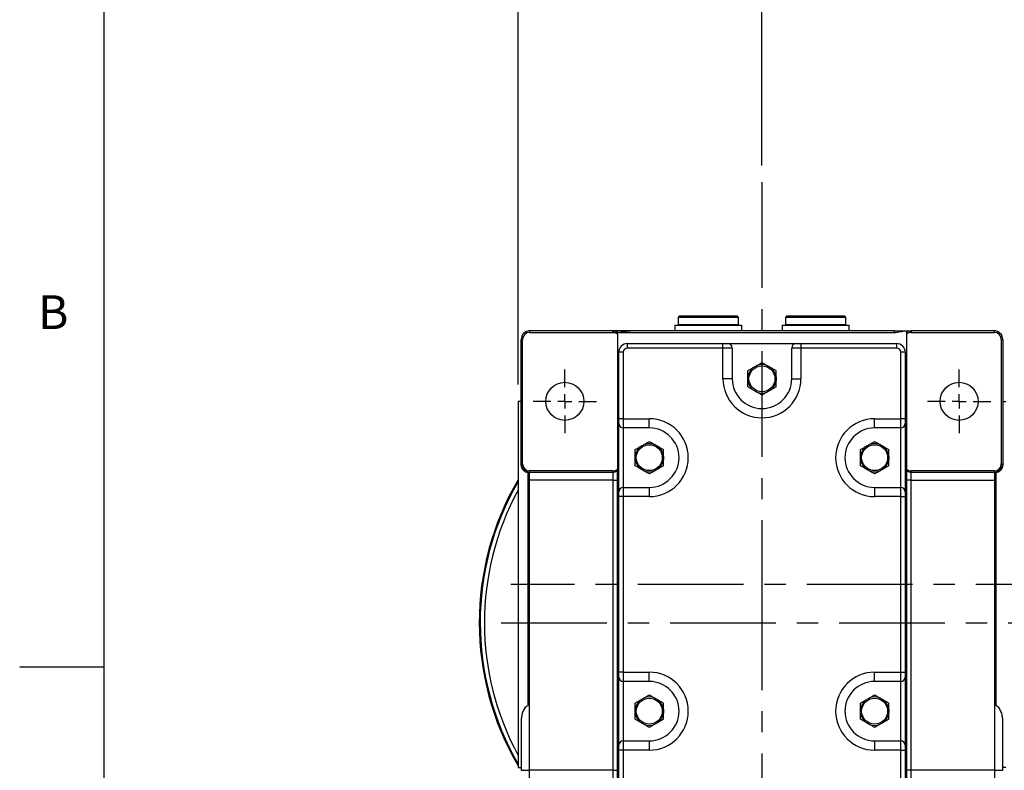
# Model space of a CAD drawing. Extents: x -77 to 1804, y -24 to 1176.
# Drawn here: x -65 to 285, y 656 to 923 of the extents above; entities that cross this region are included whole.
import ezdxf
from ezdxf.enums import TextEntityAlignment as Align

# ---------------------------------------------------------------- set-up
doc = ezdxf.new("R2010")
doc.units = 0
doc.header["$LTSCALE"] = 30
doc.linetypes.add('CENTER', pattern=[2, 1.25, -0.25, 0.25, -0.25])
doc.layers.get('0').update_dxf_attribs({"color": 3, "linetype": 'CONTINUOUS'})
doc.layers.get('Defpoints').update_dxf_attribs({"linetype": 'CONTINUOUS'})
for name, color, linetype in [('CEN', 2, 'CENTER'), ('DIM', 3, 'CONTINUOUS'), ('MAIN', 7, 'CONTINUOUS')]:
    doc.layers.add(name, color=color, linetype=linetype)
doc.styles.add('ATTDEF', font='txt')
doc.styles.get("Standard").update_dxf_attribs({"font": 'simplex.shx'})
doc.dimstyles.new('L', dxfattribs={"dimscale": 6, "dimtxt": 2.3, "dimasz": 2, "dimexe": 1, "dimexo": 1, "dimgap": 1, "dimtad": 1, "dimdec": 3, "dimdsep": 46, "dimtxsty": 'Standard', "dimcen": 3, "dimclrd": 256, "dimclre": 256, "dimclrt": 256, "dimazin": 2, "dimtfac": 0.6, "dimtdec": 3, "dimtmove": 0, "dimatfit": 3, "dimfxl": 0, "dimtolj": 1, "dimarcsym": 0})

# ---------------------------------------------------------------- blocks, each defined once
blk = doc.blocks.new('GJA420')
at = {"color": 0}
for p, q in [((0, 0), (0, 192)), ((0, 115.5), (-5, 115.5))]:
    blk.add_line(p, q, dxfattribs=at)
blk.add_text('B', height=2, dxfattribs=at).set_placement((-3.908, 135.5))
at = {"color": 4, "style": 'ATTDEF'}
blk.add_attdef('料號', text='', height=2.5, dxfattribs=at).set_placement((120.5, 3), align=Align.MIDDLE_LEFT)
for tag, p in [('比例', (200.5, 3)), ('版本', (236.5, 3))]:
    blk.add_attdef(tag, text='', height=2.5, dxfattribs=at).set_placement(p, align=Align.MIDDLE_CENTER)
blk = doc.blocks.new('SW_CENTERMARKSYMBOL_2')
at = {"layer": 'CEN', "color": 0}
for p, q in [((0, 1.67), (0, 3.75)), ((-1.67, 0), (-3.75, 0)), ((0, 0), (-0.83, 0)), ((0, 0), (0, 0.83)), ((0, 0), (0, -0.83)), ((0, 0), (0.83, 0)), ((1.67, 0), (3.75, 0)), ((0, -1.67), (0, -3.75))]:
    blk.add_line(p, q, dxfattribs=at)
blk = doc.blocks.new('*D27')
at = {"layer": 'Defpoints', "color": 0}
for p in [(369.84, 703.34), (268.84, 616.09), (369.84, 510.37)]:
    blk.add_point(p, dxfattribs=at)
at = {"layer": 'DIM', "lineweight": -2}
for p, q in [((369.84, 697.34), (369.84, 602.57)), ((268.84, 610.09), (268.84, 504.37)), ((369.84, 561.68), (369.84, 504.37)), ((280.84, 510.37), (357.84, 510.37))]:
    blk.add_line(p, q, dxfattribs=at)
at = {"layer": 'DIM'}
for points in [[(280.84, 512.37), (280.84, 508.37), (268.84, 510.37)], [(357.84, 512.37), (357.84, 508.37), (369.84, 510.37)]]:
    blk.add_solid(points, dxfattribs=at)
at = {"layer": 'DIM', "insert": (319.34, 523.27), "char_height": 13.8, "attachment_point": 5}
blk.add_mtext('\\A1;101', dxfattribs=at)
blk = doc.blocks.new('*D7')
at = {"layer": 'Defpoints', "color": 0}
for p in [(198.84, 932.76), (198.84, 865.1), (369.84, 741.34)]:
    blk.add_point(p, dxfattribs=at)
at = {"layer": 'DIM', "lineweight": -2}
for p, q in [((198.84, 871.1), (198.84, 938.76)), ((369.84, 747.34), (369.84, 938.76)), ((357.84, 932.76), (210.84, 932.76))]:
    blk.add_line(p, q, dxfattribs=at)
at = {"layer": 'DIM'}
for points in [[(210.84, 934.76), (210.84, 930.76), (198.84, 932.76)], [(357.84, 934.76), (357.84, 930.76), (369.84, 932.76)]]:
    blk.add_solid(points, dxfattribs=at)
at = {"layer": 'DIM', "insert": (284.34, 945.66), "char_height": 13.8, "attachment_point": 5}
blk.add_mtext('\\A1;171', dxfattribs=at)
blk = doc.blocks.new('*D60')
at = {"layer": 'Defpoints', "color": 0}
for p in [(198.84, 932.76), (198.84, 865.1), (112.24, 787.34)]:
    blk.add_point(p, dxfattribs=at)
at = {"layer": 'DIM', "lineweight": -2}
for p, q in [((112.24, 793.34), (112.24, 938.76)), ((198.84, 871.1), (198.84, 938.76)), ((124.24, 932.76), (186.84, 932.76))]:
    blk.add_line(p, q, dxfattribs=at)
at = {"layer": 'DIM'}
for points in [[(124.24, 934.76), (124.24, 930.76), (112.24, 932.76)], [(186.84, 934.76), (186.84, 930.76), (198.84, 932.76)]]:
    blk.add_solid(points, dxfattribs=at)
at = {"layer": 'DIM', "insert": (155.54, 945.66), "char_height": 13.8, "attachment_point": 5}
blk.add_mtext('\\A1;86.6', dxfattribs=at)
blk = doc.blocks.new('*D61')
at = {"layer": 'Defpoints', "color": 0}
for p in [(369.84, 974.64), (112.24, 787.34), (369.84, 741.34)]:
    blk.add_point(p, dxfattribs=at)
at = {"layer": 'DIM', "lineweight": -2}
for p, q in [((112.24, 793.34), (112.24, 980.64)), ((369.84, 747.34), (369.84, 980.64)), ((124.24, 974.64), (357.84, 974.64))]:
    blk.add_line(p, q, dxfattribs=at)
at = {"layer": 'DIM'}
for points in [[(124.24, 976.64), (124.24, 972.64), (112.24, 974.64)], [(357.84, 976.64), (357.84, 972.64), (369.84, 974.64)]]:
    blk.add_solid(points, dxfattribs=at)
at = {"layer": 'DIM', "insert": (241.04, 987.54), "char_height": 13.8, "attachment_point": 5}
blk.add_mtext('\\A1;257.6', dxfattribs=at)

msp = doc.modelspace()

# ---------------------------------------------------------------- linework, layer by layer
at = {"layer": 'CEN'}
for p, q in [((198.84312, 865.1024), (198.84312, 722.33789)), ((372.25591, 722.33789), (109.67877, 722.33789)), ((198.84312, 722.33789), (198.84312, 552.28118)), ((106.2736, 708.72589), (291.41264, 708.72589))]:
    msp.add_line(p, q, dxfattribs=at)
at = {"layer": 'MAIN'}
for p, q in [((169.54312, 817.63789), (169.04312, 817.1379)), ((169.04312, 817.1379), (169.04312, 814.63789)), ((190.54312, 817.1379), (169.04312, 817.1379)), ((169.04312, 814.63789), (169.34312, 814.33789)), ((169.04312, 814.63789), (190.54312, 814.63789)), ((169.54312, 817.63789), (190.04312, 817.63789)), ((190.54312, 817.1379), (190.04312, 817.63789)), ((190.24312, 814.33789), (190.54312, 814.63789)), ((190.54312, 814.63789), (190.54312, 817.1379)), ((207.64312, 817.63789), (207.14312, 817.1379)), ((207.14312, 817.1379), (207.14312, 814.63789)), ((228.64312, 817.1379), (207.14312, 817.1379)), ((207.14312, 814.63789), (207.44312, 814.33789)), ((207.14312, 814.63789), (228.64312, 814.63789)), ((207.64312, 817.63789), (228.14312, 817.63789)), ((228.64312, 817.1379), (228.14312, 817.63789)), ((228.34312, 814.33789), (228.64312, 814.63789)), ((228.64312, 814.63789), (228.64312, 817.1379)), ((116.34312, 812.3379), (115.79312, 812.3379)), ((115.79312, 812.28705), (115.79312, 812.3379)), ((116.34312, 812.3379), (116.34312, 811.80973)), ((198.84312, 812.3379), (116.34312, 812.3379)), ((116.34312, 811.80973), (198.84312, 811.80973)), ((145.84312, 811.80973), (145.84312, 812.3379)), ((147.54312, 811.13233), (147.54312, 763.29759)), ((245.84312, 812.3379), (151.84312, 812.3379)), ((151.84312, 811.80973), (151.84312, 812.3379)), ((151.84312, 811.80973), (245.84312, 811.80973)), ((167.89312, 814.33789), (167.89312, 812.3379)), ((167.89312, 814.33789), (191.69312, 814.33789)), ((191.69312, 812.3379), (191.69312, 814.33789)), ((205.99312, 814.33789), (205.99312, 812.3379)), ((205.99312, 814.33789), (229.79312, 814.33789)), ((229.79312, 812.3379), (229.79312, 814.33789)), ((245.84312, 811.80973), (245.84312, 812.3379)), ((250.14312, 811.13233), (250.14312, 763.29759)), ((251.84312, 812.3379), (251.84312, 811.80973)), ((281.34312, 812.3379), (251.84312, 812.3379)), ((251.84312, 811.80973), (281.34312, 811.80973)), ((281.34312, 811.80973), (281.34312, 812.3379)), ((281.89312, 812.3379), (281.34312, 812.3379)), ((281.89312, 812.28705), (281.89312, 812.3379)), ((113.34312, 809.33789), (113.87128, 809.33789)), ((113.34312, 765.09202), (113.34312, 809.33789)), ((113.87128, 765.09202), (113.87128, 809.33789)), ((151.04612, 806.26664), (151.04612, 807.83489)), ((151.04612, 807.83489), (185.00012, 807.83489)), ((185.00012, 806.26664), (185.00012, 807.83489)), ((185.00012, 807.83489), (186.73387, 807.83489)), ((186.73387, 807.83489), (210.95237, 807.83489)), ((210.95237, 807.83489), (212.68612, 807.83489)), ((212.68612, 807.83489), (212.68612, 806.26664)), ((212.68612, 807.83489), (246.63862, 807.83489)), ((246.63862, 807.83489), (246.63862, 806.26664)), ((283.81496, 809.33789), (283.81496, 765.09202)), ((283.81496, 809.33789), (284.34312, 809.33789)), ((284.34312, 809.33789), (284.34312, 765.09202)), ((147.99812, 781.1809), (147.99812, 804.78689)), ((149.56637, 804.78689), (147.99812, 804.78689)), ((149.56637, 804.78689), (149.56637, 781.1809)), ((185.00012, 806.26664), (151.04612, 806.26664)), ((185.00012, 795.33789), (185.00012, 806.26664)), ((188.30212, 806.26664), (185.00012, 806.26664)), ((188.30212, 806.26664), (188.30212, 795.33789)), ((212.68612, 806.26664), (209.38412, 806.26664)), ((209.38412, 795.33789), (209.38412, 806.26664)), ((212.68612, 806.26664), (212.68612, 795.33789)), ((246.63862, 806.26664), (212.68612, 806.26664)), ((248.11837, 781.1809), (248.11837, 804.78689)), ((249.68662, 804.78689), (248.11837, 804.78689)), ((249.68662, 804.78689), (249.68662, 781.1809)), ((188.30212, 795.33789), (185.00012, 795.33789)), ((209.38412, 795.33789), (212.68612, 795.33789)), ((113.34312, 787.33789), (112.24312, 787.33789)), ((112.24312, 787.33789), (112.24312, 657.3379)), ((284.34312, 787.33789), (285.44312, 787.33789)), ((149.56637, 781.1809), (147.99812, 781.1809)), ((147.99812, 779.44715), (147.99812, 781.1809)), ((149.56637, 781.1809), (149.56637, 777.87889)), ((149.56637, 781.1809), (158.84312, 781.1809)), ((158.84312, 777.87889), (158.84312, 781.1809)), ((238.84312, 781.1809), (248.11837, 781.1809)), ((238.84312, 777.87889), (238.84312, 781.1809)), ((248.11837, 777.87889), (248.11837, 781.1809)), ((249.68662, 781.1809), (248.11837, 781.1809)), ((249.68662, 781.1809), (249.68662, 779.44715)), ((147.99812, 755.22864), (147.99812, 779.44715)), ((158.84312, 777.87889), (149.56637, 777.87889)), ((149.56637, 777.87889), (149.56637, 756.79689)), ((248.11837, 777.87889), (238.84312, 777.87889)), ((248.11837, 756.79689), (248.11837, 777.87889)), ((249.68662, 779.44715), (249.68662, 755.22864)), ((113.87128, 765.09202), (113.34312, 765.09202)), ((116.34312, 762.21496), (116.34312, 762.62018)), ((145.84312, 762.62018), (116.34312, 762.62018)), ((116.34312, 762.21496), (145.84312, 762.21496)), ((116.34312, 759.33789), (116.34312, 762.21496)), ((145.84312, 762.62018), (145.84312, 762.21496)), ((145.84312, 762.21496), (145.84312, 759.33789)), ((147.54312, 759.33789), (147.54312, 762.72147)), ((250.14312, 762.72147), (250.14312, 759.33789)), ((281.34312, 762.62018), (251.84312, 762.62018)), ((251.84312, 762.21496), (251.84312, 762.62018)), ((251.84312, 762.21496), (281.34312, 762.21496)), ((251.84312, 759.33789), (251.84312, 762.21496)), ((281.34312, 762.21496), (281.34312, 762.62018)), ((281.34312, 762.21496), (281.34312, 759.33789)), ((283.81496, 765.09202), (284.34312, 765.09202)), ((115.79312, 759.33789), (115.79312, 762.0049)), ((115.79312, 759.33789), (116.34312, 759.33789)), ((115.79312, 679.3397), (115.79312, 759.33789)), ((145.84312, 759.33789), (116.34312, 759.33789)), ((116.34312, 656.33789), (116.34312, 759.33789)), ((145.84312, 759.33789), (147.54312, 759.33789)), ((145.84312, 759.33789), (145.84312, 656.33789)), ((147.54312, 656.33789), (147.54312, 759.33789)), ((251.84312, 759.33789), (250.14312, 759.33789)), ((250.14312, 759.33789), (250.14312, 656.33789)), ((251.84312, 759.33789), (281.34312, 759.33789)), ((251.84312, 656.33789), (251.84312, 759.33789)), ((281.89312, 759.33789), (281.34312, 759.33789)), ((281.34312, 759.33789), (281.34312, 656.33789)), ((281.89312, 762.0049), (281.89312, 759.33789)), ((281.89312, 759.33789), (281.89312, 679.3397)), ((147.99812, 753.49489), (147.99812, 755.22864)), ((149.56637, 756.79689), (149.56637, 753.49489)), ((149.56637, 756.79689), (158.84312, 756.79689)), ((158.84312, 756.79689), (158.84312, 753.49489)), ((238.84312, 756.79689), (238.84312, 753.49489)), ((238.84312, 756.79689), (248.11837, 756.79689)), ((248.11837, 753.49489), (248.11837, 756.79689)), ((249.68662, 755.22864), (249.68662, 753.49489)), ((147.99812, 691.17989), (147.99812, 753.49489)), ((149.56637, 753.49489), (147.99812, 753.49489)), ((149.56637, 753.49489), (149.56637, 691.17989)), ((158.84312, 753.49489), (149.56637, 753.49489)), ((248.11837, 753.49489), (238.84312, 753.49489)), ((248.11837, 691.17989), (248.11837, 753.49489)), ((248.11837, 753.49489), (249.68662, 753.49489)), ((249.68662, 753.49489), (249.68662, 691.17989)), ((149.56637, 691.17989), (147.99812, 691.17989)), ((147.99812, 689.44614), (147.99812, 691.17989)), ((147.99812, 665.22964), (147.99812, 689.44614)), ((149.56637, 691.17989), (149.56637, 687.87789)), ((149.56637, 691.17989), (158.84312, 691.17989)), ((158.84312, 687.87789), (158.84312, 691.17989)), ((238.84312, 691.17989), (248.11837, 691.17989)), ((238.84312, 687.87789), (238.84312, 691.17989)), ((248.11837, 687.87789), (248.11837, 691.17989)), ((248.11837, 691.17989), (249.68662, 691.17989)), ((249.68662, 691.17989), (249.68662, 689.44614)), ((249.68662, 689.44614), (249.68662, 665.22964)), ((158.84312, 687.87789), (149.56637, 687.87789)), ((149.56637, 687.87789), (149.56637, 666.79789)), ((248.11837, 687.87789), (238.84312, 687.87789)), ((248.11837, 666.79789), (248.11837, 687.87789)), ((113.34312, 673.83016), (113.34312, 656.33789)), ((284.34312, 656.33789), (284.34312, 673.83016)), ((147.99812, 663.49589), (147.99812, 665.22964)), ((149.56637, 666.79789), (149.56637, 663.49589)), ((149.56637, 666.79789), (158.84312, 666.79789)), ((158.84312, 666.79789), (158.84312, 663.49589)), ((238.84312, 666.79789), (238.84312, 663.49589)), ((238.84312, 666.79789), (248.11837, 666.79789)), ((248.11837, 663.49589), (248.11837, 666.79789)), ((249.68662, 665.22964), (249.68662, 663.49589)), ((149.56637, 663.49589), (147.99812, 663.49589)), ((147.99812, 626.05389), (147.99812, 663.49589)), ((149.56637, 663.49589), (149.56637, 626.05389)), ((158.84312, 663.49589), (149.56637, 663.49589)), ((248.11837, 663.49589), (238.84312, 663.49589)), ((248.11837, 626.05389), (248.11837, 663.49589)), ((248.11837, 663.49589), (249.68662, 663.49589)), ((249.68662, 663.49589), (249.68662, 626.05389)), ((112.24312, 657.3379), (113.34312, 657.3379)), ((285.44312, 657.3379), (284.34312, 657.3379)), ((113.34312, 656.33789), (116.34312, 656.33789)), ((116.34312, 653.46083), (116.34312, 656.33789)), ((145.84312, 656.33789), (116.34312, 656.33789)), ((145.84312, 656.33789), (145.84312, 653.46083)), ((145.84312, 656.33789), (147.54312, 656.33789)), ((147.54312, 652.95432), (147.54312, 656.33789)), ((251.84312, 656.33789), (250.14312, 656.33789)), ((250.14312, 656.33789), (250.14312, 652.95432)), ((251.84312, 653.46083), (251.84312, 656.33789)), ((281.34312, 656.33789), (251.84312, 656.33789)), ((281.34312, 656.33789), (281.34312, 653.46083)), ((281.34312, 656.33789), (284.34312, 656.33789))]:
    msp.add_line(p, q, dxfattribs=at)
for centre, radius in [((198.84312, 795.33789), 4.61132), ((128.84312, 787.33789), 6.75), ((268.84312, 787.33789), 6.75), ((158.84312, 767.33789), 4.61132), ((238.84312, 767.33789), 4.61132), ((158.84312, 677.33789), 4.61132), ((238.84312, 677.33789), 4.61132)]:
    msp.add_circle(centre, radius, dxfattribs=at)
for centre, radius, start, end in [((116.34312, 809.33789), 3, 90, 180), ((116.34312, 809.33789), 2.47184, 90, 180), ((145.84312, 809.33789), 3, 55.4818922, 90), ((145.84312, 809.33789), 2.47184, 46.5480206, 90), ((251.84312, 809.33789), 3, 90, 124.5181078), ((251.84312, 809.33789), 2.47184, 90, 133.4519794), ((281.34312, 809.33789), 3, 0, 90), ((281.34312, 809.33789), 2.47184, 0, 90), ((151.04612, 804.78689), 3.048, 90, 180), ((186.73387, 806.26664), 1.56825, 0, 90), ((210.95237, 806.26664), 1.56825, 90, 180), ((246.63862, 804.78689), 3.048, 0, 90), ((151.04612, 804.78689), 1.47975, 90, 180), ((246.63862, 804.78689), 1.47975, 0, 90), ((198.84312, 795.33789), 5.04434, 127.6022143, 172.3977857), ((198.84312, 795.33789), 5.04434, 67.6022143, 112.3977857), ((198.84312, 795.33789), 5.04434, 7.6022143, 52.3977857), ((198.84312, 795.33789), 13.843, 180, 0), ((198.84312, 795.33789), 10.541, 180, 0), ((198.84312, 795.33789), 5.04434, 187.6022143, 232.3977857), ((198.84312, 795.33789), 5.04434, 307.6022143, 352.3977857), ((198.84312, 795.33789), 5.04434, 247.6022143, 292.3977857), ((158.84312, 767.33789), 13.843, 270, 90), ((238.84312, 767.33789), 13.843, 90, 270), ((149.56637, 779.44714), 1.56825, 180, 270), ((158.84312, 767.33789), 10.541, 270, 90), ((238.84312, 767.33789), 10.541, 90, 270), ((248.11837, 779.44714), 1.56825, 270, 0), ((158.84312, 767.33789), 5.04434, 127.6022143, 172.3977857), ((158.84312, 767.33789), 5.04434, 67.6022143, 112.3977857), ((158.84312, 767.33789), 5.04434, 7.6022143, 52.3977857), ((238.84312, 767.33789), 5.04434, 127.6022143, 172.3977857), ((238.84312, 767.33789), 5.04434, 67.6022143, 112.3977857), ((238.84312, 767.33789), 5.04434, 7.6022143, 52.3977857), ((158.84312, 767.33789), 5.04434, 187.6022143, 232.3977857), ((158.84312, 767.33789), 5.04434, 307.6022143, 352.3977857), ((238.84312, 767.33789), 5.04434, 187.6022143, 232.3977857), ((238.84312, 767.33789), 5.04434, 307.6022143, 352.3977857), ((116.28291, 765.1548), 2.94046, 181.2234253, 271.173216), ((116.34312, 765.09202), 2.47184, 180, 270), ((145.84312, 765.09202), 2.47184, 270, 313.4519794), ((145.84803, 765.30457), 3.08962, 269.9090602, 303.2739053), ((158.84312, 767.33789), 5.04434, 247.6022143, 292.3977857), ((238.84312, 767.33789), 5.04434, 247.6022143, 292.3977857), ((251.84312, 765.09202), 2.47184, 226.5480206, 270), ((251.83822, 765.30457), 3.08962, 236.7260947, 270.0909398), ((281.34312, 765.09202), 2.47184, 270, 0), ((281.40333, 765.1548), 2.94046, 268.826784, 358.7765747), ((198.84312, 708.72589), 100.38531, 149.6183907, 210.4098105), ((198.84312, 708.72589), 100.05055, 149.9469898, 210.0815855), ((198.84312, 708.72589), 98.55147, 151.4893826, 208.5410526), ((149.56637, 755.22864), 1.56825, 90, 180), ((248.11837, 755.22864), 1.56825, 0, 90), ((149.56637, 689.44614), 1.56825, 180, 270), ((158.84312, 677.33789), 13.842, 270, 90), ((238.84312, 677.33789), 13.842, 90, 270), ((248.11837, 689.44614), 1.56825, 270, 0), ((158.84312, 677.33789), 10.54, 270, 90), ((238.84312, 677.33789), 10.54, 90, 270), ((158.84312, 677.33789), 5.04434, 67.6022143, 112.3977857), ((238.84312, 677.33789), 5.04434, 67.6022143, 112.3977857), ((158.84312, 677.33789), 5.04434, 127.6022143, 172.3977857), ((158.84312, 677.33789), 5.04434, 7.6022143, 52.3977857), ((238.84312, 677.33789), 5.04434, 127.6022143, 172.3977857), ((238.84312, 677.33789), 5.04434, 7.6022143, 52.3977857), ((158.84312, 677.33789), 5.04434, 187.6022143, 232.3977857), ((158.84312, 677.33789), 5.04434, 307.6022143, 352.3977857), ((238.84312, 677.33789), 5.04434, 187.6022143, 232.3977857), ((238.84312, 677.33789), 5.04434, 307.6022143, 352.3977857), ((158.84312, 677.33789), 5.04434, 247.6022143, 292.3977857), ((238.84312, 677.33789), 5.04434, 247.6022143, 292.3977857), ((149.56637, 665.22964), 1.56825, 90, 180), ((248.11837, 665.22964), 1.56825, 0, 90)]:
    msp.add_arc(centre, radius, start, end, dxfattribs=at)
for points in [[(145.84312, 812.33789), (145.84312, 812.33789), (146.45308, 812.33789), (147.54312, 812.33789)], [(147.65863, 812.33789), (148.77875, 812.33789), (150.28015, 812.33789), (151.84312, 812.33789)], [(245.84312, 812.33789), (247.40609, 812.33789), (248.90749, 812.33789), (250.02762, 812.33789)], [(250.14312, 812.33789), (251.23316, 812.33789), (251.84312, 812.33789), (251.84312, 812.33789)], [(113.34312, 764.68089), (113.34312, 764.84944), (113.34312, 764.98706), (113.34312, 765.09202)]]:
    msp.add_open_spline(points, degree=3, dxfattribs=at)
for points, knots in [([(147.54312, 811.13233), (147.54312, 811.24069), (147.54312, 811.33647), (147.54312, 811.50389), (147.54312, 811.57607), (147.54312, 811.69202), (147.54312, 811.73561), (147.54312, 811.79451), (147.54312, 811.80974), (147.54312, 811.80974)], [0, 0, 0, 0, 0.25, 0.25, 0.5, 0.5, 0.75, 0.75, 1, 1, 1, 1]), ([(147.65863, 812.33789), (148.36679, 812.33789), (149.05964, 812.21387), (150.09699, 812.01223), (150.44256, 811.94336), (151.13832, 811.84148), (151.48867, 811.80974), (151.84312, 811.80974)], [0, 0, 0, 0, 0.5, 0.5, 0.75, 0.75, 1, 1, 1, 1]), ([(245.84312, 811.80974), (246.19757, 811.80974), (246.54793, 811.84148), (247.24369, 811.94336), (247.58925, 812.01223), (248.6266, 812.21387), (249.31945, 812.33789), (250.02762, 812.33789)], [0, 0, 0, 0, 0.25, 0.25, 0.5, 0.5, 1, 1, 1, 1]), ([(250.14312, 812.33789), (250.14312, 812.33789), (250.14312, 812.21387), (250.14312, 812.01223), (250.14312, 811.94336), (250.14312, 811.84148), (250.14312, 811.80974), (250.14312, 811.80974)], [0, 0, 0, 0, 0.5, 0.5, 0.75, 0.75, 1, 1, 1, 1]), ([(250.14312, 811.80974), (250.14312, 811.80974), (250.14312, 811.79481), (250.14312, 811.73634), (250.14312, 811.6922), (250.14312, 811.5763), (250.14312, 811.50535), (250.14312, 811.33793), (250.14312, 811.24069), (250.14312, 811.13233)], [0, 0, 0, 0, 0.25, 0.25, 0.5, 0.5, 0.75, 0.75, 1, 1, 1, 1]), ([(196.92105, 800.00169), (197.10265, 800.10654), (197.28107, 800.20955), (197.62135, 800.40601), (197.78525, 800.50063), (198.26301, 800.77647), (198.56091, 800.94846), (198.84312, 801.1114)], [0, 0, 0, 0, 0.25, 0.25, 0.5, 0.5, 1, 1, 1, 1]), ([(198.84312, 801.1114), (199.12553, 800.94835), (199.42033, 800.77815), (199.89663, 800.50315), (200.06117, 800.40815), (200.40676, 800.20863), (200.58378, 800.10643), (200.76519, 800.00169)], [0, 0, 0, 0, 0.5, 0.5, 0.75, 0.75, 1, 1, 1, 1]), ([(193.84312, 798.22465), (194.12553, 798.38769), (194.42033, 798.5579), (194.89663, 798.83289), (195.06117, 798.92789), (195.40676, 799.12741), (195.58378, 799.22961), (195.76519, 799.33435)], [0, 0, 0, 0, 0.5, 0.5, 0.75, 0.75, 1, 1, 1, 1]), ([(193.84312, 796.00523), (193.84312, 796.21441), (193.84312, 796.42103), (193.84312, 796.81695), (193.84312, 797.00644), (193.84312, 797.55665), (193.84312, 797.90157), (193.84312, 798.22465)], [0, 0, 0, 0, 0.25, 0.25, 0.5, 0.5, 1, 1, 1, 1]), ([(195.76519, 799.33435), (195.86059, 799.38943), (195.95653, 799.44482), (196.14895, 799.55592), (196.24545, 799.61163), (196.53567, 799.77919), (196.73101, 799.89197), (196.92105, 800.00169)], [0, 0, 0, 0, 0.25, 0.25, 0.5, 0.5, 1, 1, 1, 1]), ([(200.76519, 800.00169), (200.86059, 799.94661), (200.95653, 799.89122), (201.14895, 799.78012), (201.24545, 799.72441), (201.53567, 799.55686), (201.73101, 799.44407), (201.92105, 799.33435)], [0, 0, 0, 0, 0.25, 0.25, 0.5, 0.5, 1, 1, 1, 1]), ([(201.92105, 799.33435), (202.10265, 799.22951), (202.28107, 799.12649), (202.62135, 798.93003), (202.78525, 798.83541), (203.26301, 798.55957), (203.56091, 798.38758), (203.84312, 798.22465)], [0, 0, 0, 0, 0.25, 0.25, 0.5, 0.5, 1, 1, 1, 1]), ([(203.84312, 796.00523), (203.84312, 796.21441), (203.84312, 796.42103), (203.84312, 796.81695), (203.84312, 797.00644), (203.84312, 797.55665), (203.84312, 797.90157), (203.84312, 798.22465)], [0, 0, 0, 0, 0.25, 0.25, 0.5, 0.5, 1, 1, 1, 1]), ([(193.84312, 794.67055), (193.84312, 794.78071), (193.84312, 794.8915), (193.84312, 795.11369), (193.84312, 795.22512), (193.84312, 795.56022), (193.84312, 795.78579), (193.84312, 796.00523)], [0, 0, 0, 0, 0.25, 0.25, 0.5, 0.5, 1, 1, 1, 1]), ([(193.84312, 792.45114), (193.84312, 792.61225), (193.84312, 792.77803), (193.84312, 793.12251), (193.84312, 793.30167), (193.84312, 793.66964), (193.84312, 793.85922), (193.84312, 794.25359), (193.84312, 794.46072), (193.84312, 794.67055)], [0, 0, 0, 0, 0.25, 0.25, 0.5, 0.5, 0.75, 0.75, 1, 1, 1, 1]), ([(203.84312, 796.00523), (203.84312, 795.89508), (203.84312, 795.78429), (203.84312, 795.5621), (203.84312, 795.45067), (203.84312, 795.11556), (203.84312, 794.89), (203.84312, 794.67055)], [0, 0, 0, 0, 0.25, 0.25, 0.5, 0.5, 1, 1, 1, 1]), ([(203.84312, 792.45114), (203.84312, 792.61225), (203.84312, 792.77803), (203.84312, 793.12251), (203.84312, 793.30167), (203.84312, 793.66964), (203.84312, 793.85922), (203.84312, 794.25359), (203.84312, 794.46072), (203.84312, 794.67055)], [0, 0, 0, 0, 0.25, 0.25, 0.5, 0.5, 0.75, 0.75, 1, 1, 1, 1]), ([(195.76519, 791.34144), (195.58359, 791.44628), (195.40517, 791.54929), (195.06489, 791.74576), (194.90099, 791.84038), (194.42323, 792.11622), (194.12534, 792.28821), (193.84312, 792.45114)], [0, 0, 0, 0, 0.25, 0.25, 0.5, 0.5, 1, 1, 1, 1]), ([(196.92105, 790.6741), (196.82566, 790.72918), (196.72971, 790.78457), (196.53729, 790.89566), (196.44079, 790.95138), (196.15058, 791.11893), (195.95523, 791.23171), (195.76519, 791.34144)], [0, 0, 0, 0, 0.25, 0.25, 0.5, 0.5, 1, 1, 1, 1]), ([(198.84312, 789.56439), (198.56072, 789.72744), (198.26591, 789.89764), (197.78962, 790.17263), (197.62507, 790.26763), (197.27948, 790.46716), (197.10246, 790.56936), (196.92105, 790.6741)], [0, 0, 0, 0, 0.5, 0.5, 0.75, 0.75, 1, 1, 1, 1]), ([(200.76519, 790.6741), (200.58359, 790.56925), (200.40517, 790.46624), (200.06489, 790.26978), (199.90099, 790.17515), (199.42323, 789.89932), (199.12534, 789.72733), (198.84312, 789.56439)], [0, 0, 0, 0, 0.25, 0.25, 0.5, 0.5, 1, 1, 1, 1]), ([(201.92105, 791.34144), (201.82566, 791.28636), (201.72971, 791.23097), (201.53729, 791.11987), (201.44079, 791.06415), (201.15058, 790.8966), (200.95523, 790.78382), (200.76519, 790.6741)], [0, 0, 0, 0, 0.25, 0.25, 0.5, 0.5, 1, 1, 1, 1]), ([(203.84312, 792.45114), (203.56072, 792.2881), (203.26591, 792.11789), (202.78962, 791.8429), (202.62507, 791.7479), (202.27948, 791.54837), (202.10246, 791.44617), (201.92105, 791.34144)], [0, 0, 0, 0, 0.5, 0.5, 0.75, 0.75, 1, 1, 1, 1]), ([(156.92105, 772.00169), (157.10265, 772.10654), (157.28107, 772.20955), (157.62135, 772.40601), (157.78525, 772.50063), (158.26301, 772.77647), (158.56091, 772.94846), (158.84312, 773.1114)], [0, 0, 0, 0, 0.25, 0.25, 0.5, 0.5, 1, 1, 1, 1]), ([(158.84312, 773.1114), (159.12553, 772.94835), (159.42033, 772.77815), (159.89663, 772.50315), (160.06117, 772.40815), (160.40676, 772.20863), (160.58378, 772.10643), (160.76519, 772.00169)], [0, 0, 0, 0, 0.5, 0.5, 0.75, 0.75, 1, 1, 1, 1]), ([(236.92105, 772.00169), (237.10265, 772.10654), (237.28107, 772.20955), (237.62135, 772.40601), (237.78525, 772.50063), (238.26301, 772.77647), (238.56091, 772.94846), (238.84312, 773.1114)], [0, 0, 0, 0, 0.25, 0.25, 0.5, 0.5, 1, 1, 1, 1]), ([(238.84312, 773.1114), (239.12553, 772.94835), (239.42033, 772.77815), (239.89663, 772.50315), (240.06117, 772.40815), (240.40676, 772.20863), (240.58378, 772.10643), (240.76519, 772.00169)], [0, 0, 0, 0, 0.5, 0.5, 0.75, 0.75, 1, 1, 1, 1]), ([(153.84312, 770.22465), (154.12553, 770.38769), (154.42033, 770.5579), (154.89663, 770.83289), (155.06117, 770.92789), (155.40676, 771.12741), (155.58378, 771.22961), (155.76519, 771.33435)], [0, 0, 0, 0, 0.5, 0.5, 0.75, 0.75, 1, 1, 1, 1]), ([(153.84312, 768.00523), (153.84312, 768.21441), (153.84312, 768.42103), (153.84312, 768.81695), (153.84312, 769.00644), (153.84312, 769.55665), (153.84312, 769.90157), (153.84312, 770.22465)], [0, 0, 0, 0, 0.25, 0.25, 0.5, 0.5, 1, 1, 1, 1]), ([(155.76519, 771.33435), (155.86059, 771.38943), (155.95653, 771.44482), (156.14895, 771.55592), (156.24545, 771.61163), (156.53567, 771.77919), (156.73101, 771.89197), (156.92105, 772.00169)], [0, 0, 0, 0, 0.25, 0.25, 0.5, 0.5, 1, 1, 1, 1]), ([(160.76519, 772.00169), (160.86059, 771.94661), (160.95653, 771.89122), (161.14895, 771.78012), (161.24545, 771.72441), (161.53567, 771.55686), (161.73101, 771.44407), (161.92105, 771.33435)], [0, 0, 0, 0, 0.25, 0.25, 0.5, 0.5, 1, 1, 1, 1]), ([(161.92105, 771.33435), (162.10265, 771.22951), (162.28107, 771.12649), (162.62135, 770.93003), (162.78525, 770.83541), (163.26301, 770.55957), (163.56091, 770.38758), (163.84312, 770.22465)], [0, 0, 0, 0, 0.25, 0.25, 0.5, 0.5, 1, 1, 1, 1]), ([(163.84312, 768.00523), (163.84312, 768.21441), (163.84312, 768.42103), (163.84312, 768.81695), (163.84312, 769.00644), (163.84312, 769.55665), (163.84312, 769.90157), (163.84312, 770.22465)], [0, 0, 0, 0, 0.25, 0.25, 0.5, 0.5, 1, 1, 1, 1]), ([(233.84312, 770.22465), (234.12553, 770.38769), (234.42033, 770.5579), (234.89663, 770.83289), (235.06117, 770.92789), (235.40676, 771.12741), (235.58378, 771.22961), (235.76519, 771.33435)], [0, 0, 0, 0, 0.5, 0.5, 0.75, 0.75, 1, 1, 1, 1]), ([(233.84312, 768.00523), (233.84312, 768.21441), (233.84312, 768.42103), (233.84312, 768.81695), (233.84312, 769.00644), (233.84312, 769.55665), (233.84312, 769.90157), (233.84312, 770.22465)], [0, 0, 0, 0, 0.25, 0.25, 0.5, 0.5, 1, 1, 1, 1]), ([(235.76519, 771.33435), (235.86059, 771.38943), (235.95653, 771.44482), (236.14895, 771.55592), (236.24545, 771.61163), (236.53567, 771.77919), (236.73101, 771.89197), (236.92105, 772.00169)], [0, 0, 0, 0, 0.25, 0.25, 0.5, 0.5, 1, 1, 1, 1]), ([(240.76519, 772.00169), (240.86059, 771.94661), (240.95653, 771.89122), (241.14895, 771.78012), (241.24545, 771.72441), (241.53567, 771.55686), (241.73101, 771.44407), (241.92105, 771.33435)], [0, 0, 0, 0, 0.25, 0.25, 0.5, 0.5, 1, 1, 1, 1]), ([(241.92105, 771.33435), (242.10265, 771.22951), (242.28107, 771.12649), (242.62135, 770.93003), (242.78525, 770.83541), (243.26301, 770.55957), (243.56091, 770.38758), (243.84312, 770.22465)], [0, 0, 0, 0, 0.25, 0.25, 0.5, 0.5, 1, 1, 1, 1]), ([(243.84312, 768.00523), (243.84312, 768.21441), (243.84312, 768.42103), (243.84312, 768.81695), (243.84312, 769.00644), (243.84312, 769.55665), (243.84312, 769.90157), (243.84312, 770.22465)], [0, 0, 0, 0, 0.25, 0.25, 0.5, 0.5, 1, 1, 1, 1]), ([(153.84312, 766.67055), (153.84312, 766.78071), (153.84312, 766.8915), (153.84312, 767.11369), (153.84312, 767.22512), (153.84312, 767.56022), (153.84312, 767.78579), (153.84312, 768.00523)], [0, 0, 0, 0, 0.25, 0.25, 0.5, 0.5, 1, 1, 1, 1]), ([(153.84312, 764.45114), (153.84312, 764.61225), (153.84312, 764.77803), (153.84312, 765.12251), (153.84312, 765.30167), (153.84312, 765.66964), (153.84312, 765.85922), (153.84312, 766.25359), (153.84312, 766.46072), (153.84312, 766.67055)], [0, 0, 0, 0, 0.25, 0.25, 0.5, 0.5, 0.75, 0.75, 1, 1, 1, 1]), ([(163.84312, 768.00523), (163.84312, 767.89508), (163.84312, 767.78429), (163.84312, 767.5621), (163.84312, 767.45067), (163.84312, 767.11556), (163.84312, 766.89), (163.84312, 766.67055)], [0, 0, 0, 0, 0.25, 0.25, 0.5, 0.5, 1, 1, 1, 1]), ([(163.84312, 764.45114), (163.84312, 764.61225), (163.84312, 764.77803), (163.84312, 765.12251), (163.84312, 765.30167), (163.84312, 765.66964), (163.84312, 765.85922), (163.84312, 766.25359), (163.84312, 766.46072), (163.84312, 766.67055)], [0, 0, 0, 0, 0.25, 0.25, 0.5, 0.5, 0.75, 0.75, 1, 1, 1, 1]), ([(233.84312, 766.67055), (233.84312, 766.78071), (233.84312, 766.8915), (233.84312, 767.11369), (233.84312, 767.22512), (233.84312, 767.56022), (233.84312, 767.78579), (233.84312, 768.00523)], [0, 0, 0, 0, 0.25, 0.25, 0.5, 0.5, 1, 1, 1, 1]), ([(233.84312, 764.45114), (233.84312, 764.61225), (233.84312, 764.77803), (233.84312, 765.12251), (233.84312, 765.30167), (233.84312, 765.66964), (233.84312, 765.85922), (233.84312, 766.25359), (233.84312, 766.46072), (233.84312, 766.67055)], [0, 0, 0, 0, 0.25, 0.25, 0.5, 0.5, 0.75, 0.75, 1, 1, 1, 1]), ([(243.84312, 768.00523), (243.84312, 767.89508), (243.84312, 767.78429), (243.84312, 767.5621), (243.84312, 767.45067), (243.84312, 767.11556), (243.84312, 766.89), (243.84312, 766.67055)], [0, 0, 0, 0, 0.25, 0.25, 0.5, 0.5, 1, 1, 1, 1]), ([(243.84312, 764.45114), (243.84312, 764.61225), (243.84312, 764.77803), (243.84312, 765.12251), (243.84312, 765.30167), (243.84312, 765.66964), (243.84312, 765.85922), (243.84312, 766.25359), (243.84312, 766.46072), (243.84312, 766.67055)], [0, 0, 0, 0, 0.25, 0.25, 0.5, 0.5, 0.75, 0.75, 1, 1, 1, 1]), ([(113.34312, 764.68089), (113.34312, 764.36569), (113.40301, 764.05787), (113.64077, 763.46291), (113.81348, 763.1896), (114.14821, 762.82356), (114.26994, 762.71178), (114.53307, 762.50813), (114.67562, 762.41565), (115.12647, 762.17422), (115.44874, 762.06372), (115.79312, 762.0049)], [0, 0, 0, 0, 0.25, 0.25, 0.5, 0.5, 0.625, 0.625, 0.75, 0.75, 1, 1, 1, 1]), ([(147.54312, 762.72147), (147.54312, 762.77687), (147.54312, 762.85309), (147.54312, 763.04571), (147.54312, 763.16313), (147.54312, 763.29759)], [0, 0, 0, 0, 0.5, 0.5, 1, 1, 1, 1]), ([(155.76519, 763.34144), (155.58359, 763.44628), (155.40517, 763.54929), (155.06489, 763.74576), (154.90099, 763.84038), (154.42323, 764.11622), (154.12534, 764.28821), (153.84312, 764.45114)], [0, 0, 0, 0, 0.25, 0.25, 0.5, 0.5, 1, 1, 1, 1]), ([(156.92105, 762.6741), (156.82566, 762.72918), (156.72971, 762.78457), (156.53729, 762.89566), (156.44079, 762.95138), (156.15058, 763.11893), (155.95523, 763.23171), (155.76519, 763.34144)], [0, 0, 0, 0, 0.25, 0.25, 0.5, 0.5, 1, 1, 1, 1]), ([(158.84312, 761.56439), (158.56072, 761.72744), (158.26591, 761.89764), (157.78962, 762.17263), (157.62507, 762.26763), (157.27948, 762.46716), (157.10246, 762.56936), (156.92105, 762.6741)], [0, 0, 0, 0, 0.5, 0.5, 0.75, 0.75, 1, 1, 1, 1]), ([(160.76519, 762.6741), (160.58359, 762.56925), (160.40517, 762.46624), (160.06489, 762.26978), (159.90099, 762.17515), (159.42323, 761.89932), (159.12534, 761.72733), (158.84312, 761.56439)], [0, 0, 0, 0, 0.25, 0.25, 0.5, 0.5, 1, 1, 1, 1]), ([(161.92105, 763.34144), (161.82566, 763.28636), (161.72971, 763.23097), (161.53729, 763.11987), (161.44079, 763.06415), (161.15058, 762.8966), (160.95523, 762.78382), (160.76519, 762.6741)], [0, 0, 0, 0, 0.25, 0.25, 0.5, 0.5, 1, 1, 1, 1]), ([(163.84312, 764.45114), (163.56072, 764.2881), (163.26591, 764.11789), (162.78962, 763.8429), (162.62507, 763.7479), (162.27948, 763.54837), (162.10246, 763.44617), (161.92105, 763.34144)], [0, 0, 0, 0, 0.5, 0.5, 0.75, 0.75, 1, 1, 1, 1]), ([(235.76519, 763.34144), (235.58359, 763.44628), (235.40517, 763.54929), (235.06489, 763.74576), (234.90099, 763.84038), (234.42323, 764.11622), (234.12534, 764.28821), (233.84312, 764.45114)], [0, 0, 0, 0, 0.25, 0.25, 0.5, 0.5, 1, 1, 1, 1]), ([(236.92105, 762.6741), (236.82566, 762.72918), (236.72971, 762.78457), (236.53729, 762.89566), (236.44079, 762.95138), (236.15058, 763.11893), (235.95523, 763.23171), (235.76519, 763.34144)], [0, 0, 0, 0, 0.25, 0.25, 0.5, 0.5, 1, 1, 1, 1]), ([(238.84312, 761.56439), (238.56072, 761.72744), (238.26591, 761.89764), (237.78962, 762.17263), (237.62507, 762.26763), (237.27948, 762.46716), (237.10246, 762.56936), (236.92105, 762.6741)], [0, 0, 0, 0, 0.5, 0.5, 0.75, 0.75, 1, 1, 1, 1]), ([(240.76519, 762.6741), (240.58359, 762.56925), (240.40517, 762.46624), (240.06489, 762.26978), (239.90099, 762.17515), (239.42323, 761.89932), (239.12534, 761.72733), (238.84312, 761.56439)], [0, 0, 0, 0, 0.25, 0.25, 0.5, 0.5, 1, 1, 1, 1]), ([(241.92105, 763.34144), (241.82566, 763.28636), (241.72971, 763.23097), (241.53729, 763.11987), (241.44079, 763.06415), (241.15058, 762.8966), (240.95523, 762.78382), (240.76519, 762.6741)], [0, 0, 0, 0, 0.25, 0.25, 0.5, 0.5, 1, 1, 1, 1]), ([(243.84312, 764.45114), (243.56072, 764.2881), (243.26591, 764.11789), (242.78962, 763.8429), (242.62507, 763.7479), (242.27948, 763.54837), (242.10246, 763.44617), (241.92105, 763.34144)], [0, 0, 0, 0, 0.5, 0.5, 0.75, 0.75, 1, 1, 1, 1]), ([(250.14312, 763.29759), (250.14312, 763.16313), (250.14312, 763.04796), (250.14312, 762.8548), (250.14312, 762.77687), (250.14312, 762.72147)], [0, 0, 0, 0, 0.5, 0.5, 1, 1, 1, 1]), ([(281.89312, 762.0049), (282.2375, 762.06372), (282.56184, 762.17492), (283.16454, 762.49849), (283.42898, 762.70374), (283.76321, 763.07008), (283.86155, 763.19923), (284.03294, 763.47108), (284.10643, 763.61495), (284.28359, 764.0598), (284.34312, 764.36568), (284.34312, 764.68089)], [0, 0, 0, 0, 0.25, 0.25, 0.5, 0.5, 0.625, 0.625, 0.75, 0.75, 1, 1, 1, 1]), ([(284.34312, 765.09202), (284.34312, 765.07026), (284.34312, 765.02677), (284.34312, 764.95172), (284.34312, 764.86945), (284.34312, 764.77989), (284.34312, 764.71392), (284.34312, 764.68089)], [0, 0, 0, 0, 0.200274268, 0.40013719, 0.59986281, 0.799725732, 1, 1, 1, 1]), ([(155.76519, 681.33435), (155.86059, 681.38943), (155.95653, 681.44482), (156.14895, 681.55592), (156.24545, 681.61163), (156.53567, 681.77919), (156.73101, 681.89197), (156.92105, 682.00169)], [0, 0, 0, 0, 0.25, 0.25, 0.5, 0.5, 1, 1, 1, 1]), ([(156.92105, 682.00169), (157.10265, 682.10654), (157.28107, 682.20955), (157.62135, 682.40601), (157.78525, 682.50063), (158.26301, 682.77647), (158.56091, 682.94846), (158.84312, 683.1114)], [0, 0, 0, 0, 0.25, 0.25, 0.5, 0.5, 1, 1, 1, 1]), ([(158.84312, 683.1114), (159.12553, 682.94835), (159.42033, 682.77815), (159.89663, 682.50315), (160.06117, 682.40815), (160.40676, 682.20863), (160.58378, 682.10643), (160.76519, 682.00169)], [0, 0, 0, 0, 0.5, 0.5, 0.75, 0.75, 1, 1, 1, 1]), ([(160.76519, 682.00169), (160.86059, 681.94661), (160.95653, 681.89122), (161.14895, 681.78012), (161.24545, 681.72441), (161.53567, 681.55686), (161.73101, 681.44407), (161.92105, 681.33435)], [0, 0, 0, 0, 0.25, 0.25, 0.5, 0.5, 1, 1, 1, 1]), ([(235.76519, 681.33435), (235.86059, 681.38943), (235.95653, 681.44482), (236.14895, 681.55592), (236.24545, 681.61163), (236.53567, 681.77919), (236.73101, 681.89197), (236.92105, 682.00169)], [0, 0, 0, 0, 0.25, 0.25, 0.5, 0.5, 1, 1, 1, 1]), ([(236.92105, 682.00169), (237.10265, 682.10654), (237.28107, 682.20955), (237.62135, 682.40601), (237.78525, 682.50063), (238.26301, 682.77647), (238.56091, 682.94846), (238.84312, 683.1114)], [0, 0, 0, 0, 0.25, 0.25, 0.5, 0.5, 1, 1, 1, 1]), ([(238.84312, 683.1114), (239.12553, 682.94835), (239.42033, 682.77815), (239.89663, 682.50315), (240.06117, 682.40815), (240.40676, 682.20863), (240.58378, 682.10643), (240.76519, 682.00169)], [0, 0, 0, 0, 0.5, 0.5, 0.75, 0.75, 1, 1, 1, 1]), ([(240.76519, 682.00169), (240.86059, 681.94661), (240.95653, 681.89122), (241.14895, 681.78012), (241.24545, 681.72441), (241.53567, 681.55686), (241.73101, 681.44407), (241.92105, 681.33435)], [0, 0, 0, 0, 0.25, 0.25, 0.5, 0.5, 1, 1, 1, 1]), ([(115.79312, 679.3397), (115.65603, 679.288), (115.53036, 679.22113), (115.29476, 679.06657), (115.18413, 678.97791), (114.87786, 678.69474), (114.70614, 678.48427), (114.40042, 678.03872), (114.26859, 677.80508), (114.03796, 677.33167), (113.93842, 677.0903), (113.67693, 676.35573), (113.55151, 675.85023), (113.38505, 674.84241), (113.34312, 674.33701), (113.34312, 673.83016)], [0, 0, 0, 0, 0.0625, 0.0625, 0.125, 0.125, 0.25, 0.25, 0.375, 0.375, 0.5, 0.5, 0.75, 0.75, 1, 1, 1, 1]), ([(153.84312, 680.22465), (154.12553, 680.38769), (154.42033, 680.5579), (154.89663, 680.83289), (155.06117, 680.92789), (155.40676, 681.12741), (155.58378, 681.22961), (155.76519, 681.33435)], [0, 0, 0, 0, 0.5, 0.5, 0.75, 0.75, 1, 1, 1, 1]), ([(153.84312, 678.00523), (153.84312, 678.21441), (153.84312, 678.42103), (153.84312, 678.81695), (153.84312, 679.00644), (153.84312, 679.55665), (153.84312, 679.90157), (153.84312, 680.22465)], [0, 0, 0, 0, 0.25, 0.25, 0.5, 0.5, 1, 1, 1, 1]), ([(161.92105, 681.33435), (162.10265, 681.22951), (162.28107, 681.12649), (162.62135, 680.93003), (162.78525, 680.83541), (163.26301, 680.55957), (163.56091, 680.38758), (163.84312, 680.22465)], [0, 0, 0, 0, 0.25, 0.25, 0.5, 0.5, 1, 1, 1, 1]), ([(163.84312, 678.00523), (163.84312, 678.21441), (163.84312, 678.42103), (163.84312, 678.81695), (163.84312, 679.00644), (163.84312, 679.55665), (163.84312, 679.90157), (163.84312, 680.22465)], [0, 0, 0, 0, 0.25, 0.25, 0.5, 0.5, 1, 1, 1, 1]), ([(233.84312, 680.22465), (234.12553, 680.38769), (234.42033, 680.5579), (234.89663, 680.83289), (235.06117, 680.92789), (235.40676, 681.12741), (235.58378, 681.22961), (235.76519, 681.33435)], [0, 0, 0, 0, 0.5, 0.5, 0.75, 0.75, 1, 1, 1, 1]), ([(233.84312, 678.00523), (233.84312, 678.21441), (233.84312, 678.42103), (233.84312, 678.81695), (233.84312, 679.00644), (233.84312, 679.55665), (233.84312, 679.90157), (233.84312, 680.22465)], [0, 0, 0, 0, 0.25, 0.25, 0.5, 0.5, 1, 1, 1, 1]), ([(241.92105, 681.33435), (242.10265, 681.22951), (242.28107, 681.12649), (242.62135, 680.93003), (242.78525, 680.83541), (243.26301, 680.55957), (243.56091, 680.38758), (243.84312, 680.22465)], [0, 0, 0, 0, 0.25, 0.25, 0.5, 0.5, 1, 1, 1, 1]), ([(243.84312, 678.00523), (243.84312, 678.21441), (243.84312, 678.42103), (243.84312, 678.81695), (243.84312, 679.00644), (243.84312, 679.55665), (243.84312, 679.90157), (243.84312, 680.22465)], [0, 0, 0, 0, 0.25, 0.25, 0.5, 0.5, 1, 1, 1, 1]), ([(284.34312, 673.83016), (284.34312, 674.33792), (284.30105, 674.8421), (284.13606, 675.84341), (284.0137, 676.34063), (283.75254, 677.07838), (283.65173, 677.32399), (283.41953, 677.80179), (283.28827, 678.03481), (282.98125, 678.48293), (282.80932, 678.69331), (282.4055, 679.06779), (282.16818, 679.23597), (281.89312, 679.3397)], [0, 0, 0, 0, 0.25, 0.25, 0.5, 0.5, 0.625, 0.625, 0.75, 0.75, 0.875, 0.875, 1, 1, 1, 1]), ([(153.84312, 676.67055), (153.84312, 676.78071), (153.84312, 676.8915), (153.84312, 677.11369), (153.84312, 677.22512), (153.84312, 677.56022), (153.84312, 677.78579), (153.84312, 678.00523)], [0, 0, 0, 0, 0.25, 0.25, 0.5, 0.5, 1, 1, 1, 1]), ([(153.84312, 674.45114), (153.84312, 674.61225), (153.84312, 674.77803), (153.84312, 675.12251), (153.84312, 675.30167), (153.84312, 675.66964), (153.84312, 675.85922), (153.84312, 676.25359), (153.84312, 676.46072), (153.84312, 676.67055)], [0, 0, 0, 0, 0.25, 0.25, 0.5, 0.5, 0.75, 0.75, 1, 1, 1, 1]), ([(163.84312, 678.00523), (163.84312, 677.89508), (163.84312, 677.78429), (163.84312, 677.5621), (163.84312, 677.45067), (163.84312, 677.11556), (163.84312, 676.89), (163.84312, 676.67055)], [0, 0, 0, 0, 0.25, 0.25, 0.5, 0.5, 1, 1, 1, 1]), ([(163.84312, 674.45114), (163.84312, 674.61225), (163.84312, 674.77803), (163.84312, 675.12251), (163.84312, 675.30167), (163.84312, 675.66964), (163.84312, 675.85922), (163.84312, 676.25359), (163.84312, 676.46072), (163.84312, 676.67055)], [0, 0, 0, 0, 0.25, 0.25, 0.5, 0.5, 0.75, 0.75, 1, 1, 1, 1]), ([(233.84312, 676.67055), (233.84312, 676.78071), (233.84312, 676.8915), (233.84312, 677.11369), (233.84312, 677.22512), (233.84312, 677.56022), (233.84312, 677.78579), (233.84312, 678.00523)], [0, 0, 0, 0, 0.25, 0.25, 0.5, 0.5, 1, 1, 1, 1]), ([(233.84312, 674.45114), (233.84312, 674.61225), (233.84312, 674.77803), (233.84312, 675.12251), (233.84312, 675.30167), (233.84312, 675.66964), (233.84312, 675.85922), (233.84312, 676.25359), (233.84312, 676.46072), (233.84312, 676.67055)], [0, 0, 0, 0, 0.25, 0.25, 0.5, 0.5, 0.75, 0.75, 1, 1, 1, 1]), ([(243.84312, 678.00523), (243.84312, 677.89508), (243.84312, 677.78429), (243.84312, 677.5621), (243.84312, 677.45067), (243.84312, 677.11556), (243.84312, 676.89), (243.84312, 676.67055)], [0, 0, 0, 0, 0.25, 0.25, 0.5, 0.5, 1, 1, 1, 1]), ([(243.84312, 674.45114), (243.84312, 674.61225), (243.84312, 674.77803), (243.84312, 675.12251), (243.84312, 675.30167), (243.84312, 675.66964), (243.84312, 675.85922), (243.84312, 676.25359), (243.84312, 676.46072), (243.84312, 676.67055)], [0, 0, 0, 0, 0.25, 0.25, 0.5, 0.5, 0.75, 0.75, 1, 1, 1, 1]), ([(155.76519, 673.34144), (155.58359, 673.44628), (155.40517, 673.54929), (155.06489, 673.74576), (154.90099, 673.84038), (154.42323, 674.11622), (154.12534, 674.28821), (153.84312, 674.45114)], [0, 0, 0, 0, 0.25, 0.25, 0.5, 0.5, 1, 1, 1, 1]), ([(156.92105, 672.6741), (156.82566, 672.72918), (156.72971, 672.78457), (156.53729, 672.89566), (156.44079, 672.95138), (156.15058, 673.11893), (155.95523, 673.23171), (155.76519, 673.34144)], [0, 0, 0, 0, 0.25, 0.25, 0.5, 0.5, 1, 1, 1, 1]), ([(158.84312, 671.56439), (158.56072, 671.72744), (158.26591, 671.89764), (157.78962, 672.17263), (157.62507, 672.26763), (157.27948, 672.46716), (157.10246, 672.56936), (156.92105, 672.6741)], [0, 0, 0, 0, 0.5, 0.5, 0.75, 0.75, 1, 1, 1, 1]), ([(160.76519, 672.6741), (160.58359, 672.56925), (160.40517, 672.46624), (160.06489, 672.26978), (159.90099, 672.17515), (159.42323, 671.89932), (159.12534, 671.72733), (158.84312, 671.56439)], [0, 0, 0, 0, 0.25, 0.25, 0.5, 0.5, 1, 1, 1, 1]), ([(161.92105, 673.34144), (161.82566, 673.28636), (161.72971, 673.23097), (161.53729, 673.11987), (161.44079, 673.06415), (161.15058, 672.8966), (160.95523, 672.78382), (160.76519, 672.6741)], [0, 0, 0, 0, 0.25, 0.25, 0.5, 0.5, 1, 1, 1, 1]), ([(163.84312, 674.45114), (163.56072, 674.2881), (163.26591, 674.11789), (162.78962, 673.8429), (162.62507, 673.7479), (162.27948, 673.54837), (162.10246, 673.44617), (161.92105, 673.34144)], [0, 0, 0, 0, 0.5, 0.5, 0.75, 0.75, 1, 1, 1, 1]), ([(235.76519, 673.34144), (235.58359, 673.44628), (235.40517, 673.54929), (235.06489, 673.74576), (234.90099, 673.84038), (234.42323, 674.11622), (234.12534, 674.28821), (233.84312, 674.45114)], [0, 0, 0, 0, 0.25, 0.25, 0.5, 0.5, 1, 1, 1, 1]), ([(236.92105, 672.6741), (236.82566, 672.72918), (236.72971, 672.78457), (236.53729, 672.89566), (236.44079, 672.95138), (236.15058, 673.11893), (235.95523, 673.23171), (235.76519, 673.34144)], [0, 0, 0, 0, 0.25, 0.25, 0.5, 0.5, 1, 1, 1, 1]), ([(238.84312, 671.56439), (238.56072, 671.72744), (238.26591, 671.89764), (237.78962, 672.17263), (237.62507, 672.26763), (237.27948, 672.46716), (237.10246, 672.56936), (236.92105, 672.6741)], [0, 0, 0, 0, 0.5, 0.5, 0.75, 0.75, 1, 1, 1, 1]), ([(240.76519, 672.6741), (240.58359, 672.56925), (240.40517, 672.46624), (240.06489, 672.26978), (239.90099, 672.17515), (239.42323, 671.89932), (239.12534, 671.72733), (238.84312, 671.56439)], [0, 0, 0, 0, 0.25, 0.25, 0.5, 0.5, 1, 1, 1, 1]), ([(241.92105, 673.34144), (241.82566, 673.28636), (241.72971, 673.23097), (241.53729, 673.11987), (241.44079, 673.06415), (241.15058, 672.8966), (240.95523, 672.78382), (240.76519, 672.6741)], [0, 0, 0, 0, 0.25, 0.25, 0.5, 0.5, 1, 1, 1, 1]), ([(243.84312, 674.45114), (243.56072, 674.2881), (243.26591, 674.11789), (242.78962, 673.8429), (242.62507, 673.7479), (242.27948, 673.54837), (242.10246, 673.44617), (241.92105, 673.34144)], [0, 0, 0, 0, 0.5, 0.5, 0.75, 0.75, 1, 1, 1, 1])]:
    msp.add_open_spline(points, degree=3, knots=knots, dxfattribs=at)

# ---------------------------------------------------------------- block references
at = {"layer": 'CEN', "xscale": 3, "yscale": 3, "zscale": 3}
for p in [(128.84312, 787.33789), (268.84312, 787.33789)]:
    msp.add_blockref('SW_CENTERMARKSYMBOL_2', p, dxfattribs=at)
at = {"layer": 'DIM', "xscale": 6, "yscale": 6, "zscale": 6}
msp.add_blockref('GJA420', (-34.70353, 0), dxfattribs=at)

# ---------------------------------------------------------------- dimensions: what is measured, and where the dimension line sits
at = {"layer": 'DIM'}
for base, p1, p2, picture, middle in [((369.84312, 974.63886), (112.24312, 787.33789), (369.84312, 741.33789), '*D61', (241.04312, 987.53886)), ((198.84312, 932.7593), (112.24312, 787.33789), (198.84312, 865.1024), '*D60', (155.54312, 945.6593)), ((198.84312, 932.7593), (369.84312, 741.33789), (198.84312, 865.1024), '*D7', (284.34312, 945.6593)), ((369.84312, 510.37409), (268.84312, 616.08789), (369.84312, 703.33789), '*D27', (319.34312, 523.27409))]:
    dim = msp.add_linear_dim(base=base, p1=p1, p2=p2, dimstyle='L', dxfattribs=at)
    dim.commit()
    dim.dimension.update_dxf_attribs({"geometry": picture, "text_midpoint": middle})

doc.saveas('drawing.dxf')
